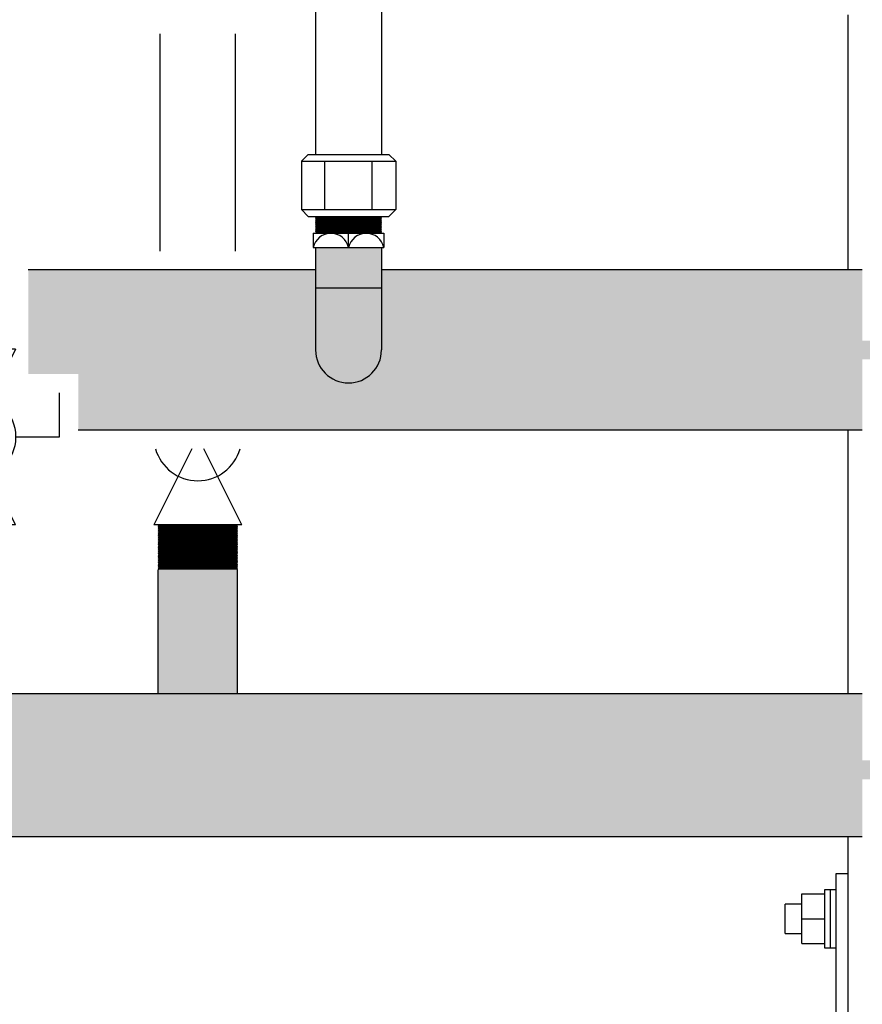
# Model space of a CAD drawing. Units: inches. Extents: x -623 to -451, y -36 to 83.
# Drawn here: x -477 to -466, y -10 to 3 of the extents above; entities that cross this region are included whole.
import ezdxf

# ---------------------------------------------------------------- set-up
doc = ezdxf.new("R2010")
doc.units = ezdxf.units.IN
doc.header["$MEASUREMENT"] = 0
doc.layers.add('demo', color=2, linetype='Continuous')

# ---------------------------------------------------------------- blocks, each defined once
blk = doc.blocks.new('Full-Port Ball Valve')
at = {"color": 2}
for p, q in [((0.0832398191883724, 0.0832398191883724), (0.0416199095941862, 0.0832398191883724)), ((0.0832398191883724, 0.0416199095941862), (0.0832398191883724, 0.0832398191883724)), ((0, 0.0416199095941862), (0, -0.0416199095941862)), ((0, 0.0416199095941862), (0.1664796383767448, -0.0416199095941862)), ((0.1664796383767448, 0.0416199095941862), (0, -0.0416199095941862)), ((0.1664796383767448, 0.0416199095941862), (0.1664796383767448, -0.0416199095941862))]:
    blk.add_line(p, q, dxfattribs=at)
blk.add_circle((0.0832398191883724, 0), 0.04161990959418647, dxfattribs=at)

msp = doc.modelspace()

# ---------------------------------------------------------------- hatches: boundary and pattern name
h = msp.add_hatch(color=23)
h.dxf.hatch_style = 1
edge = h.paths.add_edge_path()
edge.add_line((-465.6401159373513, -0.5054342792653087), (-472.018787759991, -0.5054342792653088))
edge.add_line((-472.018787759991, -0.5054342792653088), (-472.018787759991, -1.567934279265316))
edge.add_arc((-472.456287759991, -1.567934279265316), 0.4375, -180, 0, ccw=False)
edge.add_line((-472.893787759991, -1.567934279265316), (-472.893787759991, -0.5054342792653088))
edge.add_line((-472.893787759991, -0.5054342792653088), (-476.706287759991, -0.5054342792653089))
edge.add_line((-476.706287759991, -0.5054342792653089), (-476.706287759991, -1.888857045474448))
edge.add_line((-476.706287759991, -1.888857045474448), (-476.2909302913538, -1.888857045474448))
edge.add_line((-476.2909302913538, -1.888857045474448), (-476.0409302913538, -1.888857045474448))
edge.add_line((-476.0409302913538, -1.888857045474448), (-476.0409302913538, -2.630434279265308))
edge.add_line((-476.0409302913538, -2.630434279265309), (-465.6401159373513, -2.630434279265309))
edge.add_line((-465.6401159373513, -2.630434279265309), (-465.6401159373513, -1.693137892200809))
edge.add_line((-465.6401159373513, -1.693137892200809), (-465.0082579035283, -1.693137892200809))
edge.add_line((-465.0082579035283, -1.693137892200809), (-465.0032497590107, -1.688129747683604))
edge.add_line((-465.0032497590107, -1.688129747683604), (-465.0182741925631, -1.673105314131532))
edge.add_line((-465.0182741925631, -1.673105314131532), (-465.0082579035283, -1.673105314131532))
edge.add_line((-465.0082579035283, -1.673105314131532), (-465.0032497590107, -1.668097169614099))
edge.add_line((-465.0032497590107, -1.668097169614099), (-465.0182741925629, -1.653072736061574))
edge.add_line((-465.0182741925629, -1.653072736061574), (-465.0082579035283, -1.653072736061574))
edge.add_line((-465.0082579035283, -1.653072736061574), (-465.0032497590107, -1.648064591544369))
edge.add_line((-465.0032497590107, -1.648064591544369), (-465.0182741925631, -1.633040157992297))
edge.add_line((-465.0182741925631, -1.633040157992297), (-465.0082579035283, -1.633040157992297))
edge.add_line((-465.0082579035283, -1.633040157992297), (-465.0032497590107, -1.628032013474637))
edge.add_line((-465.0032497590107, -1.628032013474637), (-465.0182741925631, -1.613007579922566))
edge.add_line((-465.0182741925631, -1.613007579922566), (-465.0082579035283, -1.613007579922566))
edge.add_line((-465.0082579035283, -1.613007579922566), (-465.0032497590107, -1.607999435404678))
edge.add_line((-465.0032497590107, -1.607999435404678), (-465.0182741925624, -1.592975001852607))
edge.add_line((-465.0182741925624, -1.592975001852607), (-465.0082579035283, -1.592975001852607))
edge.add_line((-465.0082579035283, -1.592975001852607), (-465.0032497590107, -1.587966857334948))
edge.add_line((-465.0032497590107, -1.587966857334948), (-465.0182741925631, -1.572942423782876))
edge.add_line((-465.0182741925631, -1.572942423782876), (-465.0082579035283, -1.572942423782876))
edge.add_line((-465.0082579035283, -1.572942423782876), (-465.0032497590107, -1.567934279265444))
edge.add_line((-465.0032497590107, -1.567934279265444), (-465.0182741925627, -1.552909845713145))
edge.add_line((-465.0182741925627, -1.552909845713145), (-465.0082579035283, -1.552909845713145))
edge.add_line((-465.0082579035283, -1.552909845713145), (-465.0032497590107, -1.547901701195712))
edge.add_line((-465.0032497590107, -1.547901701195712), (-465.0182741925624, -1.532877267643641))
edge.add_line((-465.0182741925624, -1.532877267643641), (-465.0082579035283, -1.532877267643641))
edge.add_line((-465.0082579035283, -1.532877267643641), (-465.0032497590107, -1.527869123125981))
edge.add_line((-465.0032497590107, -1.527869123125981), (-465.0182741925631, -1.51284468957391))
edge.add_line((-465.0182741925631, -1.51284468957391), (-465.0082579035283, -1.51284468957391))
edge.add_line((-465.0082579035283, -1.51284468957391), (-465.0032497590107, -1.507836545056477))
edge.add_line((-465.0032497590107, -1.507836545056477), (-465.018274192564, -1.492812111504179))
edge.add_line((-465.018274192564, -1.492812111504179), (-465.0082579035283, -1.492812111504179))
edge.add_line((-465.0082579035283, -1.492812111504179), (-465.0032497590107, -1.487803966986746))
edge.add_line((-465.0032497590107, -1.487803966986746), (-465.0182741925645, -1.472779533434675))
edge.add_line((-465.0182741925645, -1.472779533434675), (-465.0082579035283, -1.472779533434675))
edge.add_line((-465.0082579035283, -1.472779533434675), (-465.0032497590107, -1.467771388917015))
edge.add_line((-465.0032497590107, -1.467771388917015), (-465.0182741925645, -1.452746955364943))
edge.add_line((-465.0182741925645, -1.452746955364943), (-465.0082579035283, -1.452746955364943))
edge.add_line((-465.0082579035283, -1.452746955364943), (-465.0032497590107, -1.44773881084751))
edge.add_line((-465.0032497590107, -1.44773881084751), (-465.0082579035292, -1.442730666329396))
edge.add_line((-465.0082579035292, -1.442730666329396), (-465.6401159373513, -1.442730666329396))
edge.add_line((-465.6401159373513, -1.442730666329396), (-465.6401159373513, -0.5054342792653087))
h = msp.add_hatch(color=252)
h.dxf.hatch_style = 1
h.paths.add_polyline_path([(-477.981287759991, -7.076893248430267), (-477.981287759991, -6.126893248430265), (-481.196287759991, -6.126893248430264), (-484.0124689691888, -6.126893248430264), (-484.0124689691888, -7.014291441962484), (-484.6443270030115, -7.014291441962484), (-484.6493351475295, -7.019299586480599), (-484.6393188584939, -7.029315875515124), (-484.6493351475295, -7.039332164549648), (-484.6393188584949, -7.049348453584514), (-484.6493351475295, -7.059364742619834), (-484.639318858494, -7.069381031654245), (-484.6493351475295, -7.079397320689111), (-484.6393188584946, -7.089413609723863), (-484.6493351475295, -7.099429898758615), (-484.6393188584942, -7.109446187794163), (-484.6493351475295, -7.119462476828346), (-484.6393188584947, -7.129478765862984), (-484.6493351475295, -7.139495054898077), (-484.6393188584943, -7.149511343933966), (-484.6493351475295, -7.159527632968036), (-484.6393188584949, -7.169543922002901), (-484.6493351475295, -7.179560211037767), (-484.6393188584947, -7.189576500072405), (-484.6493351475295, -7.199592789107498), (-484.6393188584946, -7.20960907814225), (-484.6493351475295, -7.219625367177002), (-484.6393188584949, -7.229641656211869), (-484.6493351475295, -7.239657945246734), (-484.6393188584947, -7.249674234281372), (-484.6493351475295, -7.259690523316465), (-484.644327003012, -7.264698667833898), (-484.0124689691888, -7.264698667833898), (-484.0124689691888, -8.02689324843027), (-481.196287759991, -8.02689324843027), (-465.6401159373513, -8.02689324843027), (-465.6401159373513, -7.264698667833898), (-465.0082579035283, -7.264698667833898), (-465.0032497590107, -7.259690523316464), (-465.0132660480456, -7.249674234281373), (-465.0032497590107, -7.239657945246734), (-465.0132660480454, -7.229641656211868), (-465.0032497590107, -7.219625367177001), (-465.0132660480457, -7.209609078142252), (-465.0032497590107, -7.199592789107498), (-465.0132660480456, -7.189576500072405), (-465.0032497590107, -7.179560211037765), (-465.0132660480454, -7.169543922002902), (-465.0032497590107, -7.159527632968034), (-465.0132660480459, -7.149511343933965), (-465.0032497590107, -7.139495054898076), (-465.0132660480456, -7.129478765862985), (-465.0032497590107, -7.119462476828344), (-465.013266048046, -7.109446187794163), (-465.0032497590107, -7.099429898758616), (-465.0132660480457, -7.089413609723863), (-465.0032497590107, -7.079397320689111), (-465.0132660480463, -7.069381031654244), (-465.0032497590107, -7.059364742619834), (-465.0132660480454, -7.049348453584514), (-465.0032497590107, -7.039332164549647), (-465.0132660480464, -7.029315875515127), (-465.0032497590107, -7.019299586480599), (-465.0082579035287, -7.014291441962484), (-465.6401159373513, -7.014291441962484), (-465.6401159373513, -6.126893248430274), (-476.931287759991, -6.126893248430272), (-476.9312877599911, -7.076893248430244, -1)])
at = {"layer": 'demo'}
h = msp.add_hatch(color=23, dxfattribs=at)
h.paths.add_polyline_path([(-472.018787759991, -0.7419342792653154), (-472.893787759991, -0.7419342792653159), (-472.893787759991, -1.567934279265316, 1), (-472.018787759991, -1.567934279265316)])
h.paths.add_polyline_path([(-472.018787759991, -0.2070618319843698), (-472.893787759991, -0.2070618319843698), (-472.893787759991, -0.7419342792653159), (-472.018787759991, -0.7419342792653154)])
msp.add_hatch(color=252, dxfattribs=at).paths.add_polyline_path([(-473.9312877599911, -4.486020801149209), (-473.9432703110457, -4.474038250095447), (-474.9693052089362, -4.474038250095447), (-474.981287759991, -4.486020801149323), (-474.981287759991, -6.126893248430259), (-473.9312877599909, -6.126893248430259)])

# ---------------------------------------------------------------- linework, layer by layer
for p, q in [((-472.893787759991, 6.342020649084307), (-472.893787759991, 1.027664901772524)), ((-472.018787759991, 6.342020649084307), (-472.018787759991, 1.027664901772524)), ((-465.826289434553, -0.5054342792653088), (-465.826289434553, 2.878524689899862)), ((-474.956287759991, -0.2554342792653093), (-474.956287759991, 2.628524689899862)), ((-473.956287759991, -0.2554342792653093), (-473.956287759991, 2.628524689899862)), ((-473.0823058246691, 0.937518300459188), (-472.9921592233552, 1.027664901772524)), ((-473.0823058246691, 0.937518300459188), (-473.0823058246691, 0.294712322048027)), ((-473.0823058246691, 0.937518300459188), (-471.8302696953134, 0.937518300459188)), ((-472.9921592233552, 1.027664901772524), (-471.9204162966269, 1.027664901772524)), ((-472.7692967923301, 0.294712322048027), (-472.7692967923301, 0.937518300459188)), ((-472.1432787276523, 0.294712322048027), (-472.1432787276523, 0.937518300459188)), ((-471.9204162966269, 1.027664901772524), (-471.8302696953134, 0.937518300459188)), ((-471.8302696953134, 0.937518300459188), (-471.8302696953134, 0.294712322048027)), ((-472.9921592233552, 0.2045657207346911), (-473.0823058246691, 0.294712322048027)), ((-473.0823058246691, 0.294712322048027), (-471.8302696953134, 0.294712322048027)), ((-471.8302696953134, 0.294712322048027), (-471.9204162966269, 0.2045657207346911)), ((-472.9921592233552, 0.2045657207346911), (-471.9204162966269, 0.2045657207346911)), ((-472.925037759991, -0.01956183198438399), (-472.925037759991, -0.2070618319843698)), ((-472.925037759991, -0.01956183198436978), (-471.987537759991, -0.01956183198436978)), ((-472.456287759991, -0.2070618319843698), (-472.456287759991, -0.01956183198436978)), ((-471.987537759991, -0.01956183198436978), (-471.987537759991, -0.2070618319843698)), ((-472.925037759991, -0.2070618319843698), (-471.987537759991, -0.2070618319843698)), ((-472.893787759991, -0.2070618319843693), (-472.893787759991, -1.567934279265316)), ((-472.018787759991, -0.2070618319843698), (-472.018787759991, -1.567934279265316)), ((-472.893787759991, -0.5054342792653088), (-476.706287759991, -0.5054342792653088)), ((-465.6401159373514, -0.5054342792653088), (-472.018787759991, -0.5054342792653088)), ((-472.893787759991, -0.7419342792653159), (-472.018787759991, -0.7419342792653154)), ((-465.6401159373512, -2.630434279265309), (-476.0409302913538, -2.630434279265309)), ((-465.826289434553, -6.126893248430263), (-465.826289434553, -2.630434279265309)), ((-474.981287759991, -6.126893248430257), (-474.981287759991, -4.486020801149337)), ((-473.9312877599909, -6.126893248430257), (-473.9312877599911, -4.486020801149287)), ((-476.9312877599909, -6.126893248430272), (-465.6401159373513, -6.126893248430274)), ((-481.196287759991, -8.02689324843027), (-465.6401159373513, -8.02689324843027)), ((-465.826289434553, -12.64751380546413), (-465.826289434553, -8.02689324843027))]:
    msp.add_line(p, q)
at = {"color": 9}
for p, q in [((-472.893787759991, 0.1961240869954679), (-472.8853461262515, 0.204565720734692)), ((-472.893787759991, 0.1961240869954679), (-472.8818052089363, 0.1841415359404834)), ((-472.893787759991, 0.1961240869954679), (-472.018787759991, 0.1961240869954679)), ((-472.893787759991, 0.172158984884959), (-472.8818052089363, 0.1841415359404834)), ((-472.893787759991, 0.172158984884959), (-472.8818052089363, 0.160176433832163)), ((-472.018787759991, 0.172158984884959), (-472.893787759991, 0.172158984884959)), ((-472.893787759991, 0.1481938827766385), (-472.8818052089363, 0.160176433832163)), ((-472.893787759991, 0.1481938827766385), (-472.8818052089363, 0.1362113317222082)), ((-472.893787759991, 0.1481938827766385), (-472.018787759991, 0.1481938827766385)), ((-472.893787759991, 0.1242287806672238), (-472.8818052089363, 0.1362113317222082)), ((-472.8818052089363, 0.1841415359404834), (-472.0307703110458, 0.1841415359404834)), ((-472.8818052089363, 0.160176433832163), (-472.0307703110458, 0.160176433832163)), ((-472.8818052089363, 0.1362113317222082), (-472.0307703110458, 0.1362113317222082)), ((-472.018787759991, 0.1961240869954679), (-472.0307703110458, 0.1841415359404834)), ((-472.018787759991, 0.172158984884959), (-472.0307703110458, 0.1841415359404834)), ((-472.018787759991, 0.172158984884959), (-472.0307703110458, 0.160176433832163)), ((-472.018787759991, 0.1481938827766385), (-472.0307703110458, 0.160176433832163)), ((-472.018787759991, 0.1481938827766385), (-472.0307703110458, 0.1362113317222082)), ((-472.018787759991, 0.1242287806672238), (-472.0307703110458, 0.1362113317222082)), ((-472.018787759991, 0.1961240869954679), (-472.0272293937305, 0.204565720734692)), ((-472.893787759991, 0.1242287806672238), (-472.8818052089363, 0.1122462296138735)), ((-472.893787759991, 0.1242287806672238), (-472.018787759991, 0.1242287806672238)), ((-472.893787759991, 0.1002636785588891), (-472.8818052089363, 0.1122462296138735)), ((-472.893787759991, 0.1002636785588891), (-472.8818052089363, 0.08828112750445882)), ((-472.018787759991, 0.1002636785588891), (-472.893787759991, 0.1002636785588891)), ((-472.893787759991, 0.07629857645056859), (-472.8818052089363, 0.08828112750445882)), ((-472.893787759991, 0.07629857645056859), (-472.8818052089363, 0.06431602539613834)), ((-472.893787759991, 0.07629857645056859), (-472.018787759991, 0.07629857645056859)), ((-472.893787759991, 0.05233347434169389), (-472.8818052089363, 0.06431602539613834)), ((-472.893787759991, 0.05233347434169389), (-472.8818052089363, 0.04035092328672363)), ((-472.893787759991, 0.05233347434169389), (-472.018787759991, 0.05233347434169389)), ((-472.893787759991, 0.02836837223227917), (-472.8818052089363, 0.04035092328672363)), ((-472.893787759991, 0.02836837223227917), (-472.8818052089363, 0.01638582117838894)), ((-472.018787759991, 0.02836837223227917), (-472.893787759991, 0.02836837223227917)), ((-472.893787759991, 0.004403270123958691), (-472.8818052089363, 0.01638582117838894)), ((-472.893787759991, 0.004403270123958691), (-472.8818052089363, -0.007579280930485766)), ((-472.893787759991, 0.004403270123958691), (-472.018787759991, 0.004403270123958691)), ((-472.8818052089363, 0.1122462296138735), (-472.0307703110458, 0.1122462296138735)), ((-472.8818052089363, 0.08828112750445882), (-472.0307703110458, 0.08828112750445882)), ((-472.8818052089363, 0.06431602539613834), (-472.0307703110458, 0.06431602539613834)), ((-472.8818052089363, 0.04035092328672363), (-472.0307703110458, 0.04035092328672363)), ((-472.8818052089363, 0.01638582117838894), (-472.0307703110458, 0.01638582117838894)), ((-472.018787759991, 0.1242287806672238), (-472.0307703110458, 0.1122462296138735)), ((-472.018787759991, 0.1002636785588891), (-472.0307703110458, 0.1122462296138735)), ((-472.018787759991, 0.1002636785588891), (-472.0307703110458, 0.08828112750445882)), ((-472.018787759991, 0.07629857645056859), (-472.0307703110458, 0.08828112750445882)), ((-472.018787759991, 0.07629857645056859), (-472.0307703110458, 0.06431602539613834)), ((-472.018787759991, 0.05233347434169389), (-472.0307703110458, 0.06431602539613834)), ((-472.018787759991, 0.05233347434169389), (-472.0307703110458, 0.04035092328672363)), ((-472.018787759991, 0.02836837223227917), (-472.0307703110458, 0.04035092328672363)), ((-472.018787759991, 0.02836837223227917), (-472.0307703110458, 0.01638582117838894)), ((-472.018787759991, 0.004403270123958691), (-472.0307703110458, 0.01638582117838894)), ((-472.018787759991, 0.004403270123958691), (-472.0307703110458, -0.007579280930485766)), ((-472.893787759991, -0.019561831984376), (-472.8818052089363, -0.007579280930485766)), ((-472.8818052089363, -0.007579280930485766), (-472.0307703110458, -0.007579280930485766)), ((-472.018787759991, -0.019561831984376), (-472.0307703110458, -0.007579280930485766)), ((-474.981287759991, -3.886893248430269), (-474.9693052089362, -3.898875799484159)), ((-474.981287759991, -3.886893248430269), (-473.9312877599909, -3.886893248430269)), ((-474.981287759991, -3.910858350538604), (-474.9693052089362, -3.898875799484159)), ((-474.981287759991, -3.910858350538604), (-474.9693052089362, -3.922840901593034)), ((-474.981287759991, -3.910858350538604), (-473.9312877599909, -3.910858350538604)), ((-474.9693052089362, -3.898875799484159), (-473.9432703110457, -3.898875799484159)), ((-473.9312877599909, -3.886893248430269), (-473.9432703110457, -3.898875799484159)), ((-473.9312877599909, -3.910858350538604), (-473.9432703110457, -3.898875799484159)), ((-473.9312877599909, -3.910858350538604), (-473.9432703110457, -3.922840901593034)), ((-474.981287759991, -3.934823452648004), (-474.9693052089362, -3.922840901593034)), ((-474.981287759991, -3.934823452648004), (-474.9693052089362, -3.946806003701369)), ((-473.9312877599909, -3.934823452648004), (-474.981287759991, -3.934823452648004)), ((-474.981287759991, -3.958788554756339), (-474.9693052089362, -3.946806003701369)), ((-474.981287759991, -3.958788554756339), (-474.9693052089362, -3.970771105810769)), ((-474.981287759991, -3.958788554756339), (-473.9312877599909, -3.958788554756339)), ((-474.981287759991, -3.982753656865754), (-474.9693052089362, -3.970771105810769)), ((-474.981287759991, -3.982753656865754), (-474.9693052089362, -3.994736207919104)), ((-474.981287759991, -3.982753656865754), (-473.9312877599909, -3.982753656865754)), ((-474.981287759991, -4.006718758973534), (-474.9693052089362, -3.994736207919104)), ((-474.981287759991, -4.006718758973534), (-474.9693052089362, -4.018701310028518)), ((-473.9312877599909, -4.006718758973534), (-474.981287759991, -4.006718758973534)), ((-474.981287759991, -4.030683861082963), (-474.9693052089362, -4.018701310028518)), ((-474.981287759991, -4.030683861082963), (-474.9693052089362, -4.042666412136839)), ((-474.981287759991, -4.030683861082963), (-473.9312877599909, -4.030683861082963)), ((-474.981287759991, -4.054648963191283), (-474.9693052089362, -4.042666412136839)), ((-474.9693052089362, -3.922840901593034), (-473.9432703110457, -3.922840901593034)), ((-474.9693052089362, -3.946806003701369), (-473.9432703110457, -3.946806003701369)), ((-474.9693052089362, -3.970771105810769), (-473.9432703110457, -3.970771105810769)), ((-474.9693052089362, -3.994736207919104), (-473.9432703110457, -3.994736207919104)), ((-474.9693052089362, -4.018701310028518), (-473.9432703110457, -4.018701310028518)), ((-474.9693052089362, -4.042666412136839), (-473.9432703110457, -4.042666412136839)), ((-473.9312877599909, -3.934823452648004), (-473.9432703110457, -3.922840901593034)), ((-473.9312877599909, -3.934823452648004), (-473.9432703110457, -3.946806003701369)), ((-473.9312877599909, -3.958788554756339), (-473.9432703110457, -3.946806003701369)), ((-473.9312877599909, -3.958788554756339), (-473.9432703110457, -3.970771105810769)), ((-473.9312877599909, -3.982753656865754), (-473.9432703110457, -3.970771105810769)), ((-473.9312877599909, -3.982753656865754), (-473.9432703110457, -3.994736207919104)), ((-473.9312877599909, -4.006718758973534), (-473.9432703110457, -3.994736207919104)), ((-473.9312877599909, -4.006718758973534), (-473.9432703110457, -4.018701310028518)), ((-473.9312877599909, -4.030683861082963), (-473.9432703110457, -4.018701310028518)), ((-473.9312877599909, -4.030683861082963), (-473.9432703110457, -4.042666412136839)), ((-473.9312877599909, -4.054648963191283), (-473.9432703110457, -4.042666412136839)), ((-474.981287759991, -4.054648963191283), (-474.9693052089362, -4.066631514245728)), ((-474.981287759991, -4.054648963191283), (-473.9312877599909, -4.054648963191283)), ((-474.981287759991, -4.078614065299604), (-474.9693052089362, -4.066631514245728)), ((-474.981287759991, -4.078614065299604), (-474.9693052089362, -4.090596616354048)), ((-473.9312877599909, -4.078614065299604), (-474.981287759991, -4.078614065299604)), ((-474.981287759991, -4.102579167409033), (-474.9693052089362, -4.090596616354048)), ((-474.981287759991, -4.102579167409033), (-474.9693052089362, -4.114561718463463)), ((-474.981287759991, -4.102579167409033), (-473.9312877599909, -4.102579167409033)), ((-474.981287759991, -4.126544269516813), (-474.9693052089362, -4.114561718463463)), ((-474.981287759991, -4.126544269516813), (-474.9693052089362, -4.138526820571784)), ((-474.981287759991, -4.126544269516813), (-473.9312877599909, -4.126544269516813)), ((-474.981287759991, -4.150509371626214), (-474.9693052089362, -4.138526820571784)), ((-474.981287759991, -4.150509371626214), (-474.9693052089362, -4.162491922680118)), ((-473.9312877599909, -4.150509371626214), (-474.981287759991, -4.150509371626214)), ((-474.981287759991, -4.174474473734548), (-474.9693052089362, -4.162491922680118)), ((-474.981287759991, -4.174474473734548), (-474.9693052089362, -4.186457024789519)), ((-474.981287759991, -4.174474473734548), (-473.9312877599909, -4.174474473734548)), ((-474.9693052089362, -4.066631514245728), (-473.9432703110457, -4.066631514245728)), ((-474.9693052089362, -4.090596616354048), (-473.9432703110457, -4.090596616354048)), ((-474.9693052089362, -4.114561718463463), (-473.9432703110457, -4.114561718463463)), ((-474.9693052089362, -4.138526820571784), (-473.9432703110457, -4.138526820571784)), ((-474.9693052089362, -4.162491922680118), (-473.9432703110457, -4.162491922680118)), ((-473.9312877599909, -4.054648963191283), (-473.9432703110457, -4.066631514245728)), ((-473.9312877599909, -4.078614065299604), (-473.9432703110457, -4.066631514245728)), ((-473.9312877599909, -4.078614065299604), (-473.9432703110457, -4.090596616354048)), ((-473.9312877599909, -4.102579167409033), (-473.9432703110457, -4.090596616354048)), ((-473.9312877599909, -4.102579167409033), (-473.9432703110457, -4.114561718463463)), ((-473.9312877599909, -4.126544269516813), (-473.9432703110457, -4.114561718463463)), ((-473.9312877599909, -4.126544269516813), (-473.9432703110457, -4.138526820571784)), ((-473.9312877599909, -4.150509371626214), (-473.9432703110457, -4.138526820571784)), ((-473.9312877599909, -4.150509371626214), (-473.9432703110457, -4.162491922680118)), ((-473.9312877599909, -4.174474473734548), (-473.9432703110457, -4.162491922680118)), ((-473.9312877599909, -4.174474473734548), (-473.9432703110457, -4.186457024789519)), ((-474.981287759991, -4.198439575843963), (-474.9693052089362, -4.186457024789519)), ((-474.981287759991, -4.198439575843963), (-474.9693052089362, -4.210422126898408)), ((-474.981287759991, -4.198439575843963), (-473.9312877599909, -4.198439575843963)), ((-474.981287759991, -4.222404677952284), (-474.9693052089362, -4.210422126898408)), ((-474.981287759991, -4.222404677952284), (-474.9693052089362, -4.234387229006728)), ((-473.9312877599909, -4.222404677952284), (-474.981287759991, -4.222404677952284)), ((-474.981287759991, -4.246369780061713), (-474.9693052089362, -4.234387229006728)), ((-474.981287759991, -4.246369780061713), (-474.9693052089362, -4.258352331115049)), ((-474.981287759991, -4.246369780061713), (-473.9312877599909, -4.246369780061713)), ((-474.981287759991, -4.270334882169493), (-474.9693052089362, -4.258352331115049)), ((-474.981287759991, -4.270334882169493), (-474.9693052089362, -4.282317433224478)), ((-474.981287759991, -4.270334882169493), (-473.9312877599909, -4.270334882169493)), ((-474.981287759991, -4.294299984280002), (-474.9693052089362, -4.282317433224478)), ((-474.981287759991, -4.294299984280002), (-474.9693052089362, -4.306282535332798)), ((-473.9312877599909, -4.294299984280002), (-474.981287759991, -4.294299984280002)), ((-474.981287759991, -4.318265086388323), (-474.9693052089362, -4.306282535332798)), ((-474.9693052089362, -4.186457024789519), (-473.9432703110457, -4.186457024789519)), ((-474.9693052089362, -4.210422126898408), (-473.9432703110457, -4.210422126898408)), ((-474.9693052089362, -4.234387229006728), (-473.9432703110457, -4.234387229006728)), ((-474.9693052089362, -4.258352331115049), (-473.9432703110457, -4.258352331115049)), ((-474.9693052089362, -4.282317433224478), (-473.9432703110457, -4.282317433224478)), ((-474.9693052089362, -4.306282535332798), (-473.9432703110457, -4.306282535332798)), ((-473.9312877599909, -4.198439575843963), (-473.9432703110457, -4.186457024789519)), ((-473.9312877599909, -4.198439575843963), (-473.9432703110457, -4.210422126898408)), ((-473.9312877599909, -4.222404677952284), (-473.9432703110457, -4.210422126898408)), ((-473.9312877599909, -4.222404677952284), (-473.9432703110457, -4.234387229006728)), ((-473.9312877599909, -4.246369780061713), (-473.9432703110457, -4.234387229006728)), ((-473.9312877599909, -4.246369780061713), (-473.9432703110457, -4.258352331115049)), ((-473.9312877599909, -4.270334882169493), (-473.9432703110457, -4.258352331115049)), ((-473.9312877599909, -4.270334882169493), (-473.9432703110457, -4.282317433224478)), ((-473.9312877599909, -4.294299984280002), (-473.9432703110457, -4.282317433224478)), ((-473.9312877599909, -4.294299984280002), (-473.9432703110457, -4.306282535332798)), ((-473.9312877599909, -4.318265086388323), (-473.9432703110457, -4.306282535332798)), ((-474.981287759991, -4.318265086388323), (-474.9693052089362, -4.330247637442753)), ((-474.981287759991, -4.318265086388323), (-473.9312877599909, -4.318265086388323)), ((-474.981287759991, -4.342230188497737), (-474.9693052089362, -4.330247637442753)), ((-474.981287759991, -4.342230188497737), (-474.9693052089362, -4.354212739551087)), ((-474.981287759991, -4.342230188497737), (-473.9312877599909, -4.342230188497737)), ((-474.981287759991, -4.366195290606072), (-474.9693052089362, -4.354212739551087)), ((-474.981287759991, -4.366195290606072), (-474.9693052089362, -4.378177841660488)), ((-473.9312877599909, -4.366195290606072), (-474.981287759991, -4.366195290606072)), ((-474.981287759991, -4.390160392714392), (-474.9693052089362, -4.378177841660488)), ((-474.981287759991, -4.390160392714392), (-474.9693052089362, -4.402142943768823)), ((-474.981287759991, -4.390160392714392), (-473.9312877599909, -4.390160392714392)), ((-474.981287759991, -4.414125494823253), (-474.9693052089362, -4.402142943768823)), ((-474.981287759991, -4.414125494823253), (-474.9693052089362, -4.426108045878237)), ((-474.981287759991, -4.414125494823253), (-473.9312877599909, -4.414125494823253)), ((-474.981287759991, -4.438090596932682), (-474.9693052089362, -4.426108045878237)), ((-474.981287759991, -4.438090596932682), (-474.9693052089362, -4.450073147986558)), ((-473.9312877599909, -4.438090596932682), (-474.981287759991, -4.438090596932682)), ((-474.9693052089362, -4.330247637442753), (-473.9432703110457, -4.330247637442753)), ((-474.9693052089362, -4.354212739551087), (-473.9432703110457, -4.354212739551087)), ((-474.9693052089362, -4.378177841660488), (-473.9432703110457, -4.378177841660488)), ((-474.9693052089362, -4.402142943768823), (-473.9432703110457, -4.402142943768823)), ((-474.9693052089362, -4.426108045878237), (-473.9432703110457, -4.426108045878237)), ((-473.9312877599909, -4.318265086388323), (-473.9432703110457, -4.330247637442753)), ((-473.9312877599909, -4.342230188497737), (-473.9432703110457, -4.330247637442753)), ((-473.9312877599909, -4.342230188497737), (-473.9432703110457, -4.354212739551087)), ((-473.9312877599909, -4.366195290606072), (-473.9432703110457, -4.354212739551087)), ((-473.9312877599909, -4.366195290606072), (-473.9432703110457, -4.378177841660488)), ((-473.9312877599909, -4.390160392714392), (-473.9432703110457, -4.378177841660488)), ((-473.9312877599909, -4.390160392714392), (-473.9432703110457, -4.402142943768823)), ((-473.9312877599909, -4.414125494823253), (-473.9432703110457, -4.402142943768823)), ((-473.9312877599909, -4.414125494823253), (-473.9432703110457, -4.426108045878237)), ((-473.9312877599909, -4.438090596932682), (-473.9432703110457, -4.426108045878237)), ((-473.9312877599909, -4.438090596932682), (-473.9432703110457, -4.450073147986558)), ((-474.981287759991, -4.462055699041002), (-474.9693052089362, -4.450073147986558)), ((-474.981287759991, -4.462055699041002), (-474.9693052089362, -4.474038250095447)), ((-474.981287759991, -4.462055699041002), (-473.9312877599909, -4.462055699041002)), ((-474.981287759991, -4.486020801149323), (-474.9693052089362, -4.474038250095447)), ((-474.9693052089362, -4.450073147986558), (-473.9432703110457, -4.450073147986558)), ((-474.9693052089362, -4.474038250095447), (-473.9432703110457, -4.474038250095447)), ((-473.9312877599909, -4.462055699041002), (-473.9432703110457, -4.450073147986558)), ((-473.9312877599909, -4.462055699041002), (-473.9432703110457, -4.474038250095447)), ((-473.9312877599909, -4.486020801149323), (-473.9432703110457, -4.474038250095447))]:
    msp.add_line(p, q, dxfattribs=at)
at = {"color": 2}
for p, q in [((-474.535737009727, -2.880434279265309), (-475.0389664943095, -3.886893248430269)), ((-473.8736090256723, -3.886893248430269), (-474.3768385102549, -2.880434279265309)), ((-473.8736090256723, -3.886893248430269), (-475.0389664943095, -3.886893248430269))]:
    msp.add_line(p, q, dxfattribs=at)
at = {"color": 7, "linetype": 'Continuous', "lineweight": 25}
for p, q in [((-465.826289434553, -8.522513693236093), (-465.9892870182578, -8.522513693236093)), ((-465.9892870182578, -8.522513693236093), (-465.9892870182578, -12.47251379583118)), ((-466.0662943419959, -8.732513880629341), (-466.1432922791757, -8.732513880629341)), ((-466.1432922791757, -8.732513880629341), (-466.1432922791757, -9.50251378552474)), ((-465.9892870182578, -8.732513880629341), (-466.0662943419959, -8.732513880629341)), ((-466.0662943419959, -8.732513880629341), (-466.0662943419959, -9.50251378552474)), ((-466.4432866802815, -8.787513831931875), (-466.1432922791757, -8.787513831931875)), ((-466.4432866802815, -9.11751383307704), (-466.4432866802815, -8.787513831931875)), ((-466.4432866802815, -8.92351391418066), (-466.6632888321312, -8.92351391418066)), ((-466.6632888321312, -9.311513751973422), (-466.6632888321312, -8.92351391418066)), ((-466.4432866802815, -9.447513834222207), (-466.4432866802815, -9.11751383307704)), ((-466.4432866802815, -9.11751383307704), (-466.1432922791757, -9.11751383307704)), ((-466.6632888321312, -9.311513751973422), (-466.4432866802815, -9.311513751973422)), ((-466.4432866802815, -9.447513834222207), (-466.1432922791757, -9.447513834222207)), ((-466.1432922791757, -9.50251378552474), (-466.0662943419959, -9.50251378552474)), ((-466.0662943419959, -9.50251378552474), (-465.9892870182578, -9.50251378552474))]:
    msp.add_line(p, q, dxfattribs=at)
for centre, radius, start, end in [((-472.690662759991, -0.2597962069844235), 0.2402343750000431, 12.68038349183461, 167.3196165081617), ((-472.221912759991, -0.2597962069844), 0.240234375000041, 12.68038349183233, 167.3196165081704), ((-472.456287759991, -1.567934279265316), 0.4375, 180, 0)]:
    msp.add_arc(centre, radius, start, end)
at = {"color": 2}
msp.add_arc((-474.456287759991, -2.721535779793055), 0.5826787343186106, 195.8252012479026, 344.174798752097, dxfattribs=at)

# ---------------------------------------------------------------- block references
at = {"xscale": 14, "yscale": 14, "zscale": 14, "rotation": 270}
msp.add_blockref('Full-Port Ball Valve', (-477.456287759991, -1.556178311155842), dxfattribs=at)

doc.saveas('drawing.dxf')
